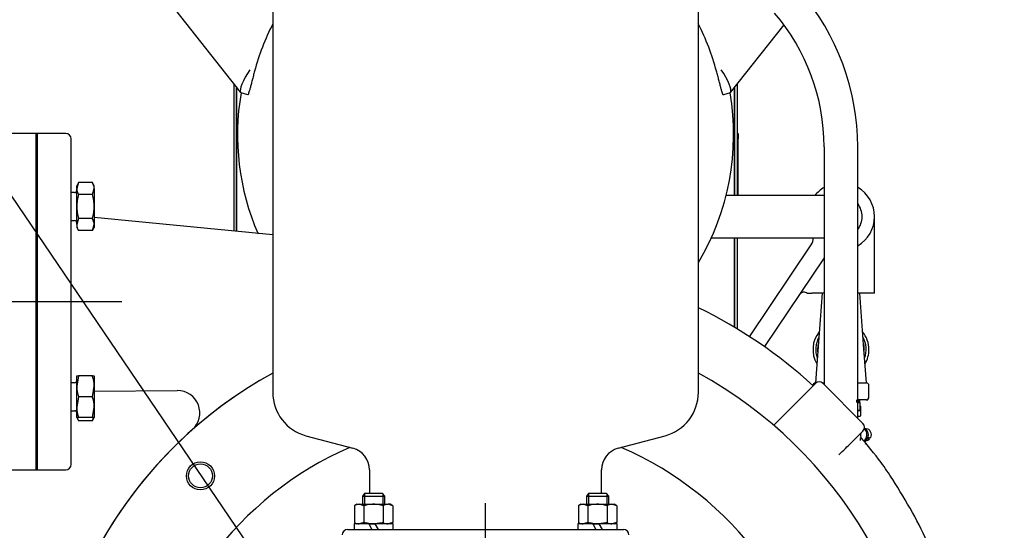
# Model space of a CAD drawing. Units: inches. Extents: x 0 to 17, y 0 to 11.
# Drawn here: x 12.9 to 15.1, y 7.4 to 8.6 of the extents above; entities that cross this region are included whole.
import ezdxf
from ezdxf.enums import TextEntityAlignment as Align
from ezdxf.lldxf.tags import DXFTag

# ---------------------------------------------------------------- set-up
doc = ezdxf.new("R2010")
doc.units = ezdxf.units.IN
doc.header["$MEASUREMENT"] = 0
for name, color, linetype in [('18513113', 7, 'Continuous'), ('25113033', 7, 'Continuous'), ('26518642', 7, 'Continuous'), ('26518666', 7, 'Continuous'), ('26523387', 7, 'Continuous'), ('26642123_1', 7, 'Continuous'), ('26813111', 7, 'Continuous'), ('26817002', 7, 'Continuous'), ('33659079', 7, 'Continuous'), ('33659080', 7, 'Continuous'), ('34679005', 7, 'Continuous'), ('34679006', 7, 'Continuous'), ('38218307_1', 7, 'Continuous'), ('38246615_1', 7, 'Continuous'), ('38343020', 7, 'Continuous'), ('38816035', 7, 'Continuous'), ('AP0806_15079', 7, 'Continuous'), ('B1010_15991', 7, 'Continuous'), ('C0809_15991', 7, 'Continuous'), ('D08_15991', 7, 'Continuous'), ('Default', 7, 'Continuous'), ('J08_15991', 7, 'Continuous'), ('R08_11999', 7, 'Continuous'), ('US08_11999', 7, 'Continuous')]:
    doc.layers.add(name, color=color, linetype=linetype)
doc.styles.add('SEACAD_Arial', font='arial.ttf')
tags = doc.linetypes.add('CENTER2', pattern=[1.125, 0.75, -0.125, 0.125, -0.125]).pattern_tags.tags
tags[10:11] = [DXFTag(74, 4), DXFTag(75, 0), DXFTag(340, '0'), DXFTag(46, 0.0), DXFTag(50, 0.0), DXFTag(44, 0.0), DXFTag(45, 0.0)]
tags[8:9] = [DXFTag(74, 4), DXFTag(75, 0), DXFTag(340, '0'), DXFTag(46, 0.0), DXFTag(50, 0.0), DXFTag(44, 0.0), DXFTag(45, 0.0)]
tags[6:7] = [DXFTag(74, 4), DXFTag(75, 0), DXFTag(340, '0'), DXFTag(46, 0.0), DXFTag(50, 0.0), DXFTag(44, 0.0), DXFTag(45, 0.0)]
tags[4:5] = [DXFTag(74, 4), DXFTag(75, 0), DXFTag(340, '0'), DXFTag(46, 0.0), DXFTag(50, 0.0), DXFTag(44, 0.0), DXFTag(45, 0.0)]
doc.dimstyles.new('Outline', dxfattribs={"dimtxt": 0.125, "dimasz": 0.25, "dimexe": 0.0625, "dimexo": 0.0625, "dimgap": 0.0625, "dimtad": 0, "dimtih": 1, "dimtoh": 1, "dimlfac": 10, "dimzin": 4, "dimdsep": 46, "dimtxsty": 'SEACAD_Arial', "dimblk1": '_SE_FILLED', "dimblk2": '_SE_FILLED', "dimsah": 1, "dimcen": 0.0625, "dimadec": 0, "dimazin": 0, "dimtfac": 1, "dimtofl": 0, "dimtmove": 0, "dimatfit": 3, "dimfxl": 0, "dimtolj": 1, "dimtzin": 4, "dimarcsym": 0})

# ---------------------------------------------------------------- blocks, each defined once
blk = doc.blocks.new('SEANNOT_GROUP')
at = {"layer": 'Default', "color": 7, "linetype": 'Continuous'}
blk.add_lwpolyline([(11.9216, 9.5295), (13.5152, 7.1822)], dxfattribs=at)
blk = doc.blocks.new('SEANNOT_GROUP3')
at = {"layer": 'Default', "color": 7, "linetype": 'CENTER2'}
for p, q in [((13.9103, 6.9246), (13.9103, 7.4746)), ((13.9103, 6.8621), (13.9103, 6.7371)), ((13.7853, 6.7996), (13.2353, 6.7996)), ((13.9728, 6.7996), (13.8478, 6.7996)), ((14.0353, 6.7996), (14.5853, 6.7996)), ((13.9103, 6.6746), (13.9103, 6.1246))]:
    blk.add_line(p, q, dxfattribs=at)
blk = doc.blocks.new('SEANNOT_GROUP18')
at = {"layer": 'Default', "color": 7, "linetype": 'CENTER2'}
blk.add_line((11.8562, 7.9242), (13.0983, 7.9242), dxfattribs=at)
blk = doc.blocks.new('SE4')
at = {"layer": '18513113', "color": 7, "linetype": 'Continuous'}
for p, q in [((14.6661, 8.2697), (14.6661, 7.9848)), ((14.7411, 7.9848), (14.7411, 8.2697)), ((14.6661, 7.9848), (14.6661, 7.7392)), ((14.7411, 7.6642), (14.7411, 7.9848))]:
    blk.add_line(p, q, dxfattribs=at)
for radius, start, end in [(0.5349, 0.1033, 40.5427), (0.4599, 0.1201, 40.5589)]:
    blk.add_arc((14.2062, 8.2687), radius, start, end, dxfattribs=at)
at = {"layer": '25113033', "color": 7, "linetype": 'Continuous'}
for p, q in [((12.9067, 7.5492), (12.9067, 8.2992)), ((12.9103, 8.2992), (12.9067, 8.2992)), ((12.9103, 7.5492), (12.9103, 8.2992)), ((12.9067, 7.5492), (12.9103, 7.5492))]:
    blk.add_line(p, q, dxfattribs=at)
at = {"layer": '26518642', "color": 7, "linetype": 'Continuous'}
for p, q in [((14.7601, 7.6406), (14.7577, 7.6406)), ((14.7577, 7.6142), (14.7601, 7.6142)), ((14.7643, 7.6172), (14.7674, 7.6172)), ((14.7655, 7.6185), (14.7665, 7.6175)), ((14.767, 7.6175), (14.7665, 7.6175)), ((14.7674, 7.6172), (14.767, 7.6175)), ((14.7671, 7.621), (14.7701, 7.621))]:
    blk.add_line(p, q, dxfattribs=at)
for centre, major_axis, ratio, start_param, end_param in [((14.748, 7.6274), (0, -0.016), 0.86379, 0.448061, 2.540391), ((14.7521, 7.6274), (0, 0.0147), 0.86379, 3.364891, 5.981543), ((14.7601, 7.6274), (0, -0.0132), 0.86379, 1.067428, 3.141593), ((14.7532, 7.6148), (-0.00097, 0.00175), 0.454115, 2.894077, 3.141593), ((14.7601, 7.6274), (0, 0.0132), 0.86379, 3.141593, 3.82777), ((14.7571, 7.6274), (0, -0.0132), 0.86379, 0.686178, 1.067428)]:
    blk.add_ellipse(centre, major_axis=major_axis, ratio=ratio, start_param=start_param, end_param=end_param, dxfattribs=at)
at = {"layer": '26518666', "color": 7, "linetype": 'Continuous'}
for p, q in [((14.7592, 7.6111), (14.756, 7.612)), ((14.7587, 7.609), (14.758, 7.6064)), ((14.7587, 7.6091), (14.7588, 7.6095))]:
    blk.add_line(p, q, dxfattribs=at)
at = {"layer": '26523387', "color": 7, "linetype": 'Continuous'}
for p, q in [((14.738, 7.7055), (14.738, 7.6995)), ((14.7456, 7.6995), (14.7456, 7.7055)), ((14.7456, 7.693), (14.7456, 7.693)), ((14.7472, 7.6914), (14.7472, 7.6696)), ((14.7456, 7.668), (14.7411, 7.668))]:
    blk.add_line(p, q, dxfattribs=at)
for centre, start, end in [((14.7456, 7.6914), 0, 90), ((14.7456, 7.6696), 270, 0)]:
    blk.add_arc(centre, 0.0016, start, end, dxfattribs=at)
at = {"layer": '26642123_1', "color": 7, "linetype": 'Continuous'}
for p, q in [((12.9067, 8.2992), (12.8417, 8.2992)), ((12.9067, 8.2992), (12.9067, 7.5492)), ((12.8417, 7.5492), (12.9067, 7.5492))]:
    blk.add_line(p, q, dxfattribs=at)
at = {"layer": '26813111', "color": 7, "linetype": 'Continuous'}
for p, q in [((13.3638, 8.3907), (12.8989, 8.98)), ((14.5759, 8.5417), (14.4567, 8.3907)), ((13.3645, 8.3899), (13.3638, 8.3907)), ((13.3794, 8.3853), (13.3645, 8.3899)), ((14.4561, 8.3899), (14.4412, 8.3853)), ((14.4567, 8.3907), (14.4561, 8.3899)), ((14.6661, 8.1612), (14.4474, 8.1612)), ((14.7786, 7.943), (14.7786, 8.1139)), ((14.4142, 8.0665), (14.6661, 8.0665)), ((14.4994, 7.8461), (14.6371, 8.051)), ((14.6661, 8.0221), (14.5328, 7.8238)), ((14.6286, 7.943), (14.6388, 7.943)), ((14.6661, 7.943), (14.6388, 7.943)), ((14.7786, 7.943), (14.7411, 7.943))]:
    blk.add_line(p, q, dxfattribs=at)
for centre, radius, start, end in [((13.9103, 8.2961), 0.5538, 170.2529, 203.4726), ((13.9103, 8.2961), 0.5538, 329.0593, 9.7471), ((14.7036, 8.1139), 0.075, 119.9997, 140.8542), ((14.7036, 8.1139), 0.075, 300.0003, 59.9997), ((14.7036, 8.1139), 0.0473, 0, 37.6244), ((14.7036, 8.1139), 0.0473, 322.3756, 0), ((14.6164, 8.0649), 0.025, 326.0901, 3.6468), ((14.6212, 7.9329), 0.0125, 49.8558, 146.0824)]:
    blk.add_arc(centre, radius, start, end, dxfattribs=at)
for centre, major_axis, ratio, start_param, end_param in [((13.903, 8.3024), (0.3982, -0.344), 0.999834, 3.378145, 3.592834), ((13.9175, 8.3024), (-0.3982, -0.344), 0.999834, 2.690351, 2.905041), ((13.3941, 8.4331), (-0.0295, -0.0431), 0.246381, 4.684764, 6.206576), ((14.4265, 8.4331), (-0.0295, 0.0431), 0.246381, 3.218202, 4.740014)]:
    blk.add_ellipse(centre, major_axis=major_axis, ratio=ratio, start_param=start_param, end_param=end_param, dxfattribs=at)
for points, knots in [([(13.3947, 8.4384), (13.3937, 8.4349), (13.3928, 8.4315), (13.3915, 8.4264), (13.3911, 8.4247), (13.3902, 8.4213), (13.3898, 8.4197), (13.3885, 8.4148), (13.3877, 8.4117), (13.3865, 8.4072), (13.3862, 8.4058), (13.3855, 8.4031), (13.3851, 8.4018), (13.3845, 8.3993), (13.3841, 8.3981), (13.3835, 8.3958), (13.3832, 8.3948), (13.3824, 8.3919), (13.3819, 8.3903), (13.3812, 8.3883), (13.381, 8.3878), (13.3806, 8.3868), (13.3804, 8.3864), (13.3799, 8.3855), (13.3796, 8.3852), (13.3794, 8.3853)], [0, 0, 0, 0, 0.125, 0.125, 0.1875, 0.1875, 0.25, 0.25, 0.375, 0.375, 0.4375, 0.4375, 0.5, 0.5, 0.5625, 0.5625, 0.625, 0.625, 0.75, 0.75, 0.8125, 0.8125, 0.875, 0.875, 1, 1, 1, 1]), ([(14.4412, 8.3853), (14.4409, 8.3852), (14.4407, 8.3855), (14.4401, 8.3864), (14.44, 8.3868), (14.4396, 8.3878), (14.4393, 8.3883), (14.4387, 8.3903), (14.4382, 8.3919), (14.4373, 8.3948), (14.437, 8.3958), (14.4364, 8.3981), (14.4361, 8.3993), (14.4351, 8.403), (14.4344, 8.4057), (14.4329, 8.4117), (14.4321, 8.4148), (14.4308, 8.4197), (14.4304, 8.4213), (14.4295, 8.4247), (14.4291, 8.4264), (14.4277, 8.4315), (14.4268, 8.4349), (14.4259, 8.4384)], [0, 0, 0, 0, 0.125, 0.125, 0.1875, 0.1875, 0.25, 0.25, 0.375, 0.375, 0.4375, 0.4375, 0.5, 0.5, 0.625, 0.625, 0.75, 0.75, 0.8125, 0.8125, 0.875, 0.875, 1, 1, 1, 1])]:
    blk.add_open_spline(points, degree=3, knots=knots, dxfattribs=at)
at = {"layer": '26817002', "color": 7, "linetype": 'Continuous'}
blk.add_line((14.7473, 7.6143), (14.7473, 7.6193), dxfattribs=at)
at = {"layer": '33659079', "color": 7, "linetype": 'Continuous'}
blk.add_line((13.354, 8.0808), (13.354, 8.4031), dxfattribs=at)
at = {"layer": '33659080', "color": 7, "linetype": 'Continuous'}
for p, q in [((14.4661, 8.1612), (14.4661, 8.4026)), ((14.4661, 7.8667), (14.4661, 8.0665))]:
    blk.add_line(p, q, dxfattribs=at)
at = {"layer": '34679005', "color": 7, "linetype": 'Continuous'}
for p, q in [((14.4661, 8.4026), (14.4661, 8.1612)), ((14.4721, 8.4102), (14.4721, 8.1612)), ((14.4661, 8.0665), (14.4661, 7.8667)), ((14.4721, 8.0665), (14.4721, 7.8631))]:
    blk.add_line(p, q, dxfattribs=at)
at = {"layer": '34679006', "color": 7, "linetype": 'Continuous'}
for p, q in [((13.348, 8.4107), (13.348, 8.0814)), ((13.354, 8.4031), (13.354, 8.0808))]:
    blk.add_line(p, q, dxfattribs=at)
at = {"layer": '38218307_1', "color": 7, "linetype": 'Continuous'}
for p, q in [((12.9103, 7.5492), (12.9103, 8.2992)), ((12.9733, 8.2992), (12.9103, 8.2992)), ((12.9853, 7.5612), (12.9853, 8.2872)), ((13.4353, 8.0729), (13.0367, 8.1121)), ((14.5999, 7.6949), (14.6466, 7.7416)), ((14.7527, 7.6526), (14.6636, 7.7416)), ((13.0367, 7.7249), (13.2222, 7.726)), ((14.5661, 7.6611), (14.5999, 7.6949)), ((14.5535, 7.6485), (14.5661, 7.6611)), ((14.7527, 7.6356), (14.7277, 7.6106)), ((12.9103, 7.5492), (12.9733, 7.5492))]:
    blk.add_line(p, q, dxfattribs=at)
for centre, radius, start, end in [((12.9733, 8.2872), 0.012, 0, 90), ((13.9077, 6.9325), 1.0886, 47.6134, 63.9726), ((13.9103, 6.8992), 0.9875, 118.7516, 180), ((13.9103, 6.8992), 0.9875, 0, 61.2484), ((14.6551, 7.7332), 0.012, 45, 135), ((13.2224, 7.676), 0.05, 311.53, 90.3163), ((14.7442, 7.6441), 0.012, 315, 45), ((14.7533, 7.6277), 0.006, 134.9998, 219.4236), ((13.8588, 8.4794), 1.2287, 313.1364, 315.007), ((13.5592, 6.6151), 1.5577, 37.6078, 40.2942), ((12.9733, 7.5612), 0.012, 270, 0), ((13.9077, 6.9326), 1.0886, 33.138, 35.5651), ((13.1904, 6.5036), 1.924, 29.6041, 32.1588), ((13.9077, 6.9326), 1.0886, 24.2084, 28.6271)]:
    blk.add_arc(centre, radius, start, end, dxfattribs=at)
blk.add_open_spline([(14.7486, 7.6239), (14.7486, 7.6239), (14.7482, 7.6234), (14.7473, 7.6226)], degree=3, dxfattribs=at)
at = {"layer": '38246615_1', "color": 7, "linetype": 'Continuous'}
for radius in [0.0313, 0.0266]:
    blk.add_circle((13.2739, 7.5356), radius, dxfattribs=at)
for radius, start, end in [(0.9875, 118.7516, 246.2131), (0.9875, 0, 61.2484), (0.7625, 113.416, 173.5173), (0.7625, 6.4827, 66.584)]:
    blk.add_arc((13.9103, 6.8992), radius, start, end, dxfattribs=at)
at = {"layer": '38343020', "color": 7, "linetype": 'Continuous'}
for p, q in [((13.4353, 8.8785), (13.4353, 7.7218)), ((14.3853, 7.7218), (14.3853, 8.8785)), ((13.5094, 7.6252), (13.6142, 7.5971)), ((14.2063, 7.5971), (14.3112, 7.6252)), ((13.6513, 7.5488), (13.6513, 7.4973)), ((14.1693, 7.4973), (14.1693, 7.5488)), ((13.6023, 7.416), (13.6653, 7.416)), ((13.6653, 7.416), (14.1553, 7.416)), ((14.1553, 7.416), (14.2183, 7.416))]:
    blk.add_line(p, q, dxfattribs=at)
for centre, radius, start, end in [((13.5353, 7.7218), 0.1, 180, 255), ((14.2853, 7.7218), 0.1, 285, 0), ((13.6013, 7.5488), 0.05, 0, 75), ((14.2193, 7.5488), 0.05, 105, 180), ((13.6023, 7.404), 0.012, 90, 180), ((14.2183, 7.404), 0.012, 0, 90)]:
    blk.add_arc(centre, radius, start, end, dxfattribs=at)
at = {"layer": '38816035', "color": 7, "linetype": 'Continuous'}
for p, q in [((14.4721, 8.2995), (14.4741, 8.2995)), ((14.4741, 8.2995), (14.4741, 8.2875)), ((14.4741, 8.1612), (14.4741, 8.2875))]:
    blk.add_line(p, q, dxfattribs=at)
at = {"layer": 'AP0806_15079', "color": 7, "linetype": 'Continuous'}
for p, q in [((14.7386, 7.7053), (14.7389, 7.6995)), ((14.7411, 7.6995), (14.7456, 7.6995)), ((14.7446, 7.6995), (14.7443, 7.7055)), ((14.7456, 7.6995), (14.7456, 7.6823)), ((14.7411, 7.6819), (14.7456, 7.6823)), ((14.7456, 7.6805), (14.7411, 7.6805)), ((14.7456, 7.6823), (14.7456, 7.6805))]:
    blk.add_line(p, q, dxfattribs=at)
at = {"layer": 'B1010_15991', "color": 7, "linetype": 'Continuous'}
for p, q in [((13.0018, 8.1901), (12.9976, 8.1766)), ((13.0018, 8.1901), (12.9976, 8.1829)), ((12.9976, 8.1766), (12.9976, 8.1829)), ((13.0325, 8.1901), (13.0018, 8.1901)), ((13.0367, 8.1829), (13.0325, 8.1901)), ((13.0367, 8.1766), (13.0367, 8.1829)), ((12.9926, 8.1676), (12.9853, 8.1676)), ((12.9976, 8.1364), (12.9976, 8.1766)), ((13.0325, 8.1632), (13.0018, 8.1632)), ((13.0325, 8.1632), (13.0367, 8.1766)), ((13.0367, 8.1766), (13.0367, 8.1364)), ((12.9976, 8.0961), (12.9976, 8.1364)), ((13.0367, 8.1364), (13.0367, 8.0961)), ((12.9853, 8.1051), (12.9926, 8.1051)), ((13.0018, 8.1095), (12.9976, 8.0961)), ((12.9976, 8.0961), (12.9976, 8.0899)), ((12.9976, 8.0899), (13.0018, 8.0827)), ((13.0325, 8.1095), (13.0018, 8.1095)), ((13.0325, 8.0827), (13.0367, 8.0961)), ((13.0325, 8.0827), (13.0367, 8.0899)), ((13.0367, 8.0961), (13.0367, 8.0899)), ((13.0325, 8.0827), (13.0018, 8.0827)), ((12.9926, 7.7434), (12.9853, 7.7434)), ((12.9976, 7.7354), (12.9976, 7.7586)), ((12.9976, 7.7586), (13.0018, 7.7586)), ((13.0018, 7.7586), (12.9976, 7.7354)), ((13.0325, 7.7586), (13.0018, 7.7586)), ((13.0325, 7.7586), (13.0367, 7.7586)), ((13.0367, 7.7586), (13.0367, 7.7354)), ((12.9976, 7.6889), (12.9976, 7.7354)), ((13.0325, 7.7121), (13.0367, 7.7354)), ((13.0367, 7.7354), (13.0367, 7.6889)), ((13.0018, 7.7121), (12.9976, 7.6889)), ((13.0325, 7.7121), (13.0018, 7.7121)), ((12.9853, 7.6809), (12.9926, 7.6809)), ((12.9976, 7.6656), (12.9976, 7.6889)), ((13.0325, 7.6656), (13.0367, 7.6889)), ((13.0367, 7.6889), (13.0367, 7.6656)), ((13.0018, 7.6656), (12.9976, 7.6656)), ((12.9976, 7.6656), (13.0018, 7.6584)), ((13.0325, 7.6656), (13.0018, 7.6656)), ((13.0325, 7.6584), (13.0018, 7.6584)), ((13.0367, 7.6656), (13.0325, 7.6656)), ((13.0325, 7.6584), (13.0348, 7.6656)), ((13.0325, 7.6584), (13.0367, 7.6656))]:
    blk.add_line(p, q, dxfattribs=at)
for centre, radius, start, end in [((13.0104, 8.1759), 0.0262, 1.6642, 32.72), ((12.9926, 8.1726), 0.005, 270, 0), ((13.0239, 8.1774), 0.0262, 181.6642, 212.72), ((12.9926, 8.1001), 0.005, 0, 90), ((13.0239, 8.0969), 0.0262, 181.6642, 212.72), ((13.0104, 8.0953), 0.0262, 1.6642, 32.72), ((12.9926, 7.7484), 0.005, 270, 0), ((12.9649, 7.7345), 0.0717, 0.6528, 19.6034), ((13.0694, 7.7362), 0.0717, 180.6528, 199.6034), ((12.9649, 7.688), 0.0717, 0.6528, 19.6034), ((12.9926, 7.6759), 0.005, 0, 90), ((13.0694, 7.6897), 0.0717, 180.6528, 199.6034), ((13.0239, 7.6726), 0.0262, 195.5956, 212.72)]:
    blk.add_arc(centre, radius, start, end, dxfattribs=at)
for points, knots in [([(13.0018, 8.1632), (13.0005, 8.1589), (12.9995, 8.1545), (12.9984, 8.1478), (12.9981, 8.1455), (12.9977, 8.1409), (12.9976, 8.1386), (12.9976, 8.1364)], [0, 0, 0, 0, 0.5, 0.5, 0.75, 0.75, 1, 1, 1, 1]), ([(13.0367, 8.1364), (13.0367, 8.1386), (13.0366, 8.1409), (13.0362, 8.1455), (13.0359, 8.1478), (13.0348, 8.1545), (13.0338, 8.1589), (13.0325, 8.1632)], [0, 0, 0, 0, 0.25, 0.25, 0.5, 0.5, 1, 1, 1, 1]), ([(12.9976, 8.1364), (12.9976, 8.1318), (12.998, 8.1273), (12.9995, 8.1184), (13.0005, 8.1139), (13.0018, 8.1095)], [0, 0, 0, 0, 0.5, 0.5, 1, 1, 1, 1]), ([(13.0325, 8.1095), (13.0338, 8.1139), (13.0348, 8.1184), (13.0363, 8.1273), (13.0367, 8.1318), (13.0367, 8.1364)], [0, 0, 0, 0, 0.5, 0.5, 1, 1, 1, 1])]:
    blk.add_open_spline(points, degree=3, knots=knots, dxfattribs=at)
at = {"layer": 'C0809_15991', "color": 7, "linetype": 'Continuous'}
for p, q in [((13.6408, 7.4973), (13.6353, 7.4901)), ((13.6399, 7.4961), (13.6399, 7.4723)), ((13.6408, 7.4973), (13.6798, 7.4973)), ((13.6853, 7.4901), (13.6798, 7.4973)), ((13.6807, 7.4961), (13.6807, 7.4723)), ((14.1408, 7.4973), (14.1353, 7.4901)), ((14.1399, 7.4961), (14.1399, 7.4723)), ((14.1408, 7.4973), (14.1798, 7.4973)), ((14.1853, 7.4901), (14.1798, 7.4973)), ((14.1807, 7.4961), (14.1807, 7.4723)), ((13.6353, 7.4901), (13.6853, 7.4901)), ((13.6353, 7.4901), (13.6353, 7.4723)), ((13.6853, 7.4723), (13.6853, 7.4901)), ((14.1353, 7.4901), (14.1853, 7.4901)), ((14.1353, 7.4901), (14.1353, 7.4723)), ((14.1853, 7.4723), (14.1853, 7.4901))]:
    blk.add_line(p, q, dxfattribs=at)
at = {"layer": 'D08_15991', "color": 7, "linetype": 'Continuous'}
for p, q in [((13.6231, 7.4723), (13.6174, 7.469)), ((13.6174, 7.469), (13.6174, 7.4318)), ((13.6231, 7.4723), (13.6281, 7.4723)), ((13.6281, 7.4723), (13.6603, 7.4723)), ((13.6388, 7.469), (13.6281, 7.4723)), ((13.6388, 7.469), (13.6388, 7.4318)), ((13.6603, 7.4723), (13.6925, 7.4723)), ((13.6817, 7.469), (13.6817, 7.4318)), ((13.6974, 7.4723), (13.6925, 7.4723)), ((13.7032, 7.469), (13.6925, 7.4723)), ((13.7032, 7.469), (13.6974, 7.4723)), ((13.7032, 7.469), (13.7032, 7.4318)), ((14.1231, 7.4723), (14.1174, 7.469)), ((14.1174, 7.469), (14.1174, 7.4318)), ((14.1231, 7.4723), (14.1281, 7.4723)), ((14.1281, 7.4723), (14.1603, 7.4723)), ((14.1388, 7.469), (14.1281, 7.4723)), ((14.1388, 7.469), (14.1388, 7.4318)), ((14.1603, 7.4723), (14.1925, 7.4723)), ((14.1817, 7.469), (14.1817, 7.4318)), ((14.1925, 7.4723), (14.1974, 7.4723)), ((14.2032, 7.469), (14.1925, 7.4723)), ((14.2032, 7.469), (14.1974, 7.4723)), ((14.2032, 7.469), (14.2032, 7.4318)), ((13.6174, 7.4318), (13.6231, 7.4285)), ((13.6388, 7.4318), (13.6281, 7.4285)), ((13.7032, 7.4318), (13.6925, 7.4285)), ((13.6974, 7.4285), (13.7032, 7.4318)), ((14.1174, 7.4318), (14.1231, 7.4285)), ((14.1388, 7.4318), (14.1281, 7.4285)), ((14.2032, 7.4318), (14.1925, 7.4285)), ((14.1974, 7.4285), (14.2032, 7.4318)), ((13.6495, 7.4285), (13.6603, 7.4285)), ((13.6603, 7.4285), (13.6639, 7.4285)), ((14.1489, 7.4285), (14.1603, 7.4285)), ((14.1603, 7.4285), (14.1639, 7.4285))]:
    blk.add_line(p, q, dxfattribs=at)
for centre, start, end in [((13.6287, 7.4513), 91.6642, 122.72), ((13.6931, 7.4513), 91.6642, 122.72), ((14.1287, 7.4513), 91.6642, 122.72), ((14.1931, 7.4513), 91.6642, 122.72), ((13.6287, 7.4495), 237.28, 268.3358), ((13.6931, 7.4495), 237.28, 268.3358), ((14.1287, 7.4495), 237.28, 268.3358), ((14.1931, 7.4495), 237.28, 268.3358)]:
    blk.add_arc(centre, 0.021, start, end, dxfattribs=at)
for points, knots in [([(13.6603, 7.4723), (13.6567, 7.4723), (13.6531, 7.472), (13.6459, 7.4708), (13.6423, 7.47), (13.6388, 7.469)], [0, 0, 0, 0, 0.5, 0.5, 1, 1, 1, 1]), ([(13.6817, 7.469), (13.6783, 7.47), (13.6747, 7.4708), (13.6694, 7.4717), (13.6676, 7.4719), (13.6639, 7.4722), (13.6621, 7.4723), (13.6603, 7.4723)], [0, 0, 0, 0, 0.5, 0.5, 0.75, 0.75, 1, 1, 1, 1]), ([(14.1603, 7.4723), (14.1567, 7.4723), (14.1531, 7.472), (14.1459, 7.4708), (14.1423, 7.47), (14.1388, 7.469)], [0, 0, 0, 0, 0.5, 0.5, 1, 1, 1, 1]), ([(14.1817, 7.469), (14.1783, 7.47), (14.1747, 7.4708), (14.1694, 7.4717), (14.1676, 7.4719), (14.1639, 7.4722), (14.1621, 7.4723), (14.1603, 7.4723)], [0, 0, 0, 0, 0.5, 0.5, 0.75, 0.75, 1, 1, 1, 1]), ([(13.6603, 7.4285), (13.6567, 7.4285), (13.6531, 7.4288), (13.6459, 7.43), (13.6423, 7.4308), (13.6388, 7.4318)], [0, 0, 0, 0, 0.5, 0.5, 1, 1, 1, 1]), ([(13.6817, 7.4318), (13.6783, 7.4308), (13.6747, 7.43), (13.6694, 7.4291), (13.6676, 7.4289), (13.6639, 7.4286), (13.6621, 7.4285), (13.6603, 7.4285)], [0, 0, 0, 0, 0.5, 0.5, 0.75, 0.75, 1, 1, 1, 1]), ([(14.1603, 7.4285), (14.1567, 7.4285), (14.1531, 7.4288), (14.1459, 7.43), (14.1423, 7.4308), (14.1388, 7.4318)], [0, 0, 0, 0, 0.5, 0.5, 1, 1, 1, 1]), ([(14.1817, 7.4318), (14.1783, 7.4308), (14.1747, 7.43), (14.1694, 7.4291), (14.1676, 7.4289), (14.1639, 7.4286), (14.1621, 7.4285), (14.1603, 7.4285)], [0, 0, 0, 0, 0.5, 0.5, 0.75, 0.75, 1, 1, 1, 1])]:
    blk.add_open_spline(points, degree=3, knots=knots, dxfattribs=at)
at = {"layer": 'J08_15991', "color": 7, "linetype": 'Continuous'}
for p, q in [((13.6495, 7.4285), (13.6166, 7.4285)), ((13.6166, 7.4285), (13.6166, 7.416)), ((13.6495, 7.4285), (13.6567, 7.416)), ((13.7039, 7.4285), (13.6639, 7.4285)), ((13.6711, 7.416), (13.6639, 7.4285)), ((13.7039, 7.416), (13.7039, 7.4285)), ((14.1495, 7.4285), (14.1166, 7.4285)), ((14.1166, 7.4285), (14.1166, 7.416)), ((14.1495, 7.4285), (14.1567, 7.416)), ((14.2039, 7.4285), (14.1639, 7.4285)), ((14.1711, 7.416), (14.1639, 7.4285)), ((14.2039, 7.416), (14.2039, 7.4285))]:
    blk.add_line(p, q, dxfattribs=at)
at = {"layer": 'R08_11999', "color": 7, "linetype": 'Continuous'}
for p, q in [((14.7598, 7.7055), (14.7634, 7.7055)), ((14.7634, 7.7055), (14.7634, 7.7067))]:
    blk.add_line(p, q, dxfattribs=at)
at = {"layer": 'US08_11999', "color": 7, "linetype": 'Continuous'}
for p, q in [((14.6616, 7.943), (14.6527, 7.8241)), ((14.7549, 7.8185), (14.7456, 7.943)), ((14.6527, 7.8241), (14.6466, 7.743)), ((14.7605, 7.743), (14.7549, 7.8185)), ((14.6466, 7.743), (14.6483, 7.743)), ((14.6619, 7.743), (14.6661, 7.743)), ((14.7411, 7.743), (14.7605, 7.743)), ((14.7661, 7.7118), (14.7661, 7.7368)), ((14.7598, 7.7055), (14.7411, 7.7055))]:
    blk.add_line(p, q, dxfattribs=at)
for centre, radius, start, end in [((14.7036, 7.8175), 0.0625, 140.7812, 210.6771), ((14.7036, 7.8175), 0.0625, 0, 39.2188), ((14.7036, 7.8175), 0.0563, 151.338, 200.1203), ((14.7036, 7.8175), 0.0563, 339.8797, 28.662), ((14.7036, 7.8175), 0.0625, 329.3229, 0), ((14.6473, 7.7368), 0.00625, 96.2995, 180), ((14.7598, 7.7368), 0.00625, 0, 83.7005), ((14.7598, 7.7118), 0.00625, 270, 0)]:
    blk.add_arc(centre, radius, start, end, dxfattribs=at)
for points, knots in [([(14.6519, 7.8121), (14.6519, 7.8135), (14.6519, 7.8149), (14.6521, 7.8171), (14.6521, 7.8178), (14.6522, 7.8189), (14.6523, 7.8193), (14.6523, 7.8202), (14.6524, 7.8207), (14.6525, 7.8218), (14.6525, 7.8223), (14.6526, 7.8232), (14.6526, 7.8236), (14.6526, 7.8248), (14.6527, 7.8255), (14.6528, 7.8268), (14.6529, 7.8274), (14.6529, 7.828)], [0.20138919, 0.20138919, 0.20138919, 0.20138919, 0.21875, 0.21875, 0.2265625, 0.2265625, 0.23046875, 0.23046875, 0.234375, 0.234375, 0.23828125, 0.23828125, 0.2421875, 0.2421875, 0.25, 0.25, 0.25715463, 0.25715463, 0.25715463, 0.25715463]), ([(14.754, 7.8298), (14.7541, 7.8288), (14.7543, 7.8277), (14.7544, 7.8259), (14.7545, 7.8253), (14.7546, 7.8238), (14.7546, 7.823), (14.7547, 7.8214), (14.7548, 7.8209), (14.7548, 7.8199), (14.7549, 7.8194), (14.755, 7.8182), (14.7551, 7.8175), (14.7551, 7.8165), (14.7552, 7.8161), (14.7552, 7.8157)], [0.73715405, 0.73715405, 0.73715405, 0.73715405, 0.75, 0.75, 0.7578125, 0.7578125, 0.765625, 0.765625, 0.76953125, 0.76953125, 0.7734375, 0.7734375, 0.78125, 0.78125, 0.78579912, 0.78579912, 0.78579912, 0.78579912])]:
    blk.add_open_spline(points, degree=3, knots=knots, dxfattribs=at)
blk = doc.blocks.new('DMBLK2')
at = {"layer": 'Default', "linetype": 'Continuous'}
for points in [[(12.2067, 4.4371), (12.2067, 4.5204), (11.9567, 4.4787)], [(13.6603, 4.4371), (13.9103, 4.4787), (13.6603, 4.5204)]]:
    blk.add_hatch(color=7, dxfattribs=at).paths.add_polyline_path(points)
at = {"layer": 'Default', "color": 7, "linetype": 'Continuous'}
for p, q in [((11.9567, 7.4867), (11.9567, 4.4162)), ((13.9103, 6.7371), (13.9103, 4.4162)), ((11.9567, 4.4787), (12.5395, 4.4787)), ((13.3275, 4.4787), (13.9103, 4.4787))]:
    blk.add_line(p, q, dxfattribs=at)
at = {"layer": 'Default', "color": 7, "linetype": 'Continuous', "style": 'SEACAD_Arial'}
for s, p in [('19.54', (12.7134, 4.635)), ('[', (12.602, 4.4475)), ('496,2', (12.7134, 4.4475)), (']', (13.2161, 4.4475))]:
    blk.add_text(s, height=0.125, dxfattribs=at).set_placement(p, align=Align.TOP_LEFT)
blk = doc.blocks.new('_SE_FILLED')
at = {"color": 0}
blk.add_line((0, 0), (-1, 0), dxfattribs=at)
blk.add_solid([(0, 0), (-1, -0.1665), (-1, 0.1665), (0, 0)], dxfattribs=at)
blk = doc.blocks.new('DMBLK3')
at = {"layer": 'Default', "linetype": 'Continuous'}
for points in [[(11.2699, 7.6742), (11.3532, 7.6742), (11.3115, 7.9242)], [(11.2699, 7.0496), (11.3115, 6.7996), (11.3532, 7.0496)]]:
    blk.add_hatch(color=7, dxfattribs=at).paths.add_polyline_path(points)
at = {"layer": 'Default', "color": 7, "linetype": 'Continuous'}
for p, q in [((11.8245, 7.9242), (11.249, 7.9242)), ((11.3115, 7.5807), (11.3115, 7.9242)), ((11.3115, 6.7996), (11.3115, 7.1432)), ((13.2329, 6.7996), (11.249, 6.7996))]:
    blk.add_line(p, q, dxfattribs=at)
at = {"layer": 'Default', "color": 7, "linetype": 'Continuous', "style": 'SEACAD_Arial'}
for s, p in [('11.25', (11.0914, 7.5182)), ('[', (10.98, 7.3307)), ('285,7', (11.0914, 7.3307)), (']', (11.5942, 7.3307))]:
    blk.add_text(s, height=0.125, dxfattribs=at).set_placement(p, align=Align.TOP_LEFT)
blk = doc.blocks.new('DMBLK4')
at = {"layer": 'Default', "linetype": 'Continuous'}
for points in [[(12.2067, 4.03), (12.2067, 4.1133), (11.9567, 4.0717)], [(14.8183, 4.03), (15.0683, 4.0717), (14.8183, 4.1133)]]:
    blk.add_hatch(color=7, dxfattribs=at).paths.add_polyline_path(points)
at = {"layer": 'Default', "color": 7, "linetype": 'Continuous'}
for p, q in [((11.9567, 7.4867), (11.9567, 4.0092)), ((15.0683, 6.7955), (15.0683, 4.0092)), ((11.9567, 4.0717), (13.0886, 4.0717)), ((13.9364, 4.0717), (15.0683, 4.0717))]:
    blk.add_line(p, q, dxfattribs=at)
at = {"layer": 'Default', "color": 7, "linetype": 'Continuous', "style": 'SEACAD_Arial'}
for s, p in [('31.12', (13.2924, 4.2279)), ('[', (13.181, 4.0404)), (']', (13.7951, 4.0404)), ('790,4', (13.2924, 4.0404)), ('APPROX', (13.1511, 3.8529))]:
    blk.add_text(s, height=0.125, dxfattribs=at).set_placement(p, align=Align.TOP_LEFT)

msp = doc.modelspace()

# ---------------------------------------------------------------- block references
at = {"layer": 'Default'}
for name in ['SE4', 'SEANNOT_GROUP', 'SEANNOT_GROUP18', 'SEANNOT_GROUP3']:
    msp.add_blockref(name, (0, 0), dxfattribs=at)

# ---------------------------------------------------------------- dimensions: what is measured, and where the dimension line sits
at = {"layer": 'Default', "color": 7, "linetype": 'Continuous'}
dim = msp.add_linear_dim(base=(11.3115, 7.9242), p1=(13.9103, 6.7996), p2=(12.9067, 7.9242), angle=90, text='\\A1;<>', dimstyle='Outline', override={"dimpost": '\\X'}, dxfattribs=at)
dim.commit()
dim.dimension.update_dxf_attribs({"geometry": 'DMBLK3', "text_midpoint": (11.3115, 7.3619), "dimtype": 160})
for base, p2, text, picture, middle in [((13.9103, 4.4787), (13.9103, 6.7996), '\\A1;<>', 'DMBLK2', (12.9335, 4.4787)), ((15.0683, 4.0717), (15.0683, 6.8992), '\\A1;<>\\PAPPROX', 'DMBLK4', (13.5125, 4.0717))]:
    dim = msp.add_linear_dim(base=base, p1=(11.9567, 7.5492), p2=p2, text=text, dimstyle='Outline', override={"dimpost": '\\X'}, dxfattribs=at)
    dim.commit()
    dim.dimension.update_dxf_attribs({"geometry": picture, "text_midpoint": middle, "dimtype": 160})

doc.saveas('drawing.dxf')
